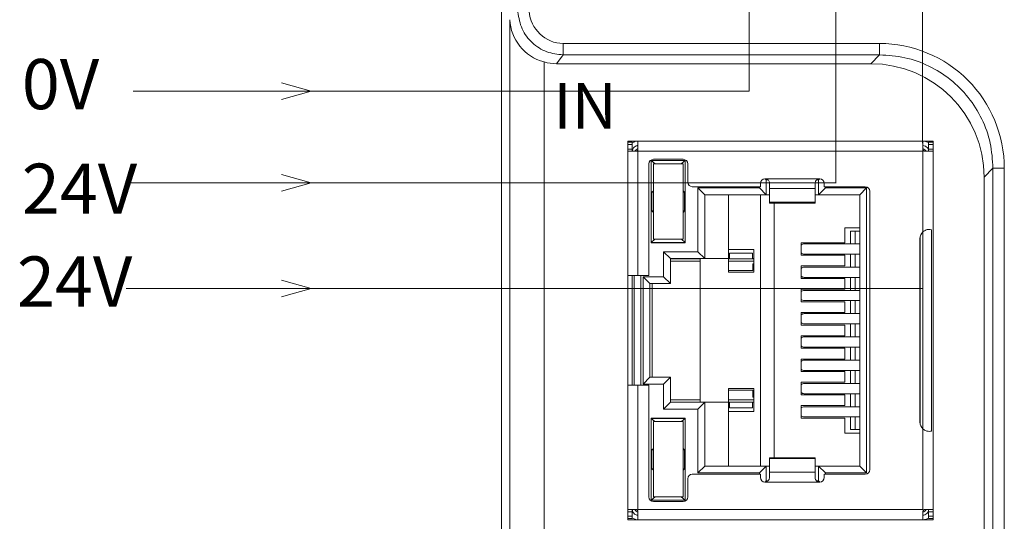
# Model space of a CAD drawing. Units: millimetres. Extents: x 2247 to 3732, y 38 to 1977.
# Drawn here: x 2303 to 2347, y 351 to 373 of the extents above; entities that cross this region are included whole.
import ezdxf

# ---------------------------------------------------------------- set-up
doc = ezdxf.new("R2010")
doc.units = ezdxf.units.MM
doc.layers.add('1', color=7, linetype='Continuous', lineweight=18)
doc.layers.add('DIM', color=3, linetype='Continuous', lineweight=13)
doc.styles.get("Standard").update_dxf_attribs({"font": 'arial.ttf'})
doc.styles.add('标准', font='txt', dxfattribs={"width": 0.667})

msp = doc.modelspace()

# ---------------------------------------------------------------- linework, layer by layer
at = {"layer": '1', "color": 7, "linetype": 'Continuous'}
for p, q in [((2324.484, 329.63), (2324.484, 399.331)), ((2326.345, 329.495), (2326.345, 371.376)), ((2340.677, 371.298), (2326.896, 371.298)), ((2330.466, 367.907), (2330.016, 367.907)), ((2330.016, 367.907), (2330.016, 367.857)), ((2330.016, 367.857), (2330.016, 367.757)), ((2330.216, 367.857), (2330.016, 367.857)), ((2330.016, 367.757), (2330.016, 367.557)), ((2330.016, 367.557), (2330.016, 362.007)), ((2330.216, 367.857), (2330.216, 367.757)), ((2330.216, 367.757), (2330.216, 367.557)), ((2330.466, 367.907), (2330.466, 367.557)), ((2342.966, 367.907), (2330.466, 367.907)), ((2342.966, 367.907), (2342.966, 367.557)), ((2343.416, 367.907), (2342.966, 367.907)), ((2343.216, 367.857), (2343.216, 367.757)), ((2343.416, 367.857), (2343.216, 367.857)), ((2343.216, 367.757), (2343.216, 367.557)), ((2343.416, 367.857), (2343.416, 367.907)), ((2343.416, 367.857), (2343.416, 367.757)), ((2343.416, 367.757), (2343.416, 367.557)), ((2343.416, 367.557), (2343.416, 351.657)), ((2330.027, 367.457), (2330.366, 367.457)), ((2343.066, 367.457), (2343.405, 367.457)), ((2330.946, 366.907), (2330.946, 362.007)), ((2331.041, 367.052), (2332.541, 367.052)), ((2331.041, 363.452), (2331.041, 367.052)), ((2331.223, 366.902), (2331.041, 367.052)), ((2331.141, 363.602), (2331.141, 366.902)), ((2331.141, 366.902), (2332.441, 366.902)), ((2331.146, 367.107), (2332.446, 367.107)), ((2332.541, 367.052), (2332.358, 366.902)), ((2332.441, 366.902), (2332.441, 363.602)), ((2332.541, 367.052), (2332.541, 363.452)), ((2332.646, 366.907), (2332.646, 366.107)), ((2336.091, 366.207), (2336.042, 366.256)), ((2338.441, 366.257), (2338.391, 366.207)), ((2345.649, 330.046), (2345.649, 366.326)), ((2332.846, 365.907), (2335.836, 365.907)), ((2333.091, 365.857), (2335.791, 365.857)), ((2333.091, 363.057), (2333.091, 365.857)), ((2333.391, 365.557), (2333.091, 365.857)), ((2335.791, 365.857), (2335.791, 365.907)), ((2335.791, 365.857), (2336.091, 365.557)), ((2335.836, 366.057), (2335.836, 365.907)), ((2336.091, 366.207), (2336.091, 365.557)), ((2336.166, 366.207), (2336.091, 366.207)), ((2336.236, 366.057), (2336.236, 365.823)), ((2336.236, 365.823), (2336.236, 365.222)), ((2338.236, 366.057), (2338.236, 365.823)), ((2338.236, 365.823), (2338.236, 365.222)), ((2338.391, 366.207), (2338.307, 366.207)), ((2338.391, 366.207), (2338.391, 365.557)), ((2338.391, 365.557), (2338.691, 365.857)), ((2338.636, 366.057), (2338.636, 365.907)), ((2338.636, 365.907), (2340.436, 365.907)), ((2338.691, 365.907), (2338.691, 365.857)), ((2338.691, 365.857), (2340.491, 365.857)), ((2340.491, 365.857), (2340.191, 365.557)), ((2340.491, 365.857), (2340.491, 353.357)), ((2331.079, 365.671), (2331.141, 365.732)), ((2331.079, 364.844), (2331.079, 365.671)), ((2331.141, 365.671), (2331.079, 365.671)), ((2332.503, 365.671), (2332.441, 365.732)), ((2332.503, 365.671), (2332.441, 365.671)), ((2332.503, 365.671), (2332.503, 364.844)), ((2333.391, 362.757), (2333.391, 365.557)), ((2336.091, 365.557), (2333.391, 365.557)), ((2334.441, 365.557), (2334.441, 362.757)), ((2335.841, 353.657), (2335.841, 365.557)), ((2336.091, 365.557), (2336.236, 365.557)), ((2338.236, 365.557), (2338.391, 365.557)), ((2340.191, 365.557), (2338.391, 365.557)), ((2340.191, 365.557), (2340.191, 353.657)), ((2340.636, 365.707), (2340.636, 353.507)), ((2336.236, 365.222), (2336.236, 365.189)), ((2336.236, 365.189), (2338.236, 365.189)), ((2336.441, 365.189), (2336.441, 354.026)), ((2338.236, 365.222), (2338.236, 365.189)), ((2331.141, 364.782), (2331.079, 364.844)), ((2331.079, 364.844), (2331.141, 364.844)), ((2332.503, 364.844), (2332.441, 364.782)), ((2332.441, 364.844), (2332.503, 364.844)), ((2339.541, 364.107), (2339.541, 363.452)), ((2339.541, 364.107), (2340.191, 364.107)), ((2339.784, 363.402), (2339.784, 363.954)), ((2339.784, 363.954), (2339.985, 363.954)), ((2339.985, 363.402), (2339.985, 363.954)), ((2340.191, 363.954), (2339.985, 363.954)), ((2342.966, 363.928), (2342.966, 355.287)), ((2343.34, 355.196), (2343.34, 364.018)), ((2331.041, 363.462), (2331.211, 363.602)), ((2331.041, 363.462), (2332.541, 363.462)), ((2331.041, 363.452), (2332.541, 363.452)), ((2332.441, 363.602), (2331.141, 363.602)), ((2332.541, 363.462), (2332.371, 363.602)), ((2337.625, 363.452), (2339.541, 363.452)), ((2337.625, 363.452), (2337.625, 362.902)), ((2340.191, 363.402), (2337.762, 363.402)), ((2342.835, 363.632), (2342.835, 355.582)), ((2331.591, 363.057), (2333.091, 363.057)), ((2331.591, 361.957), (2331.591, 363.057)), ((2331.891, 362.757), (2331.591, 363.057)), ((2333.091, 363.057), (2333.391, 362.757)), ((2334.441, 363.157), (2335.541, 363.157)), ((2335.483, 362.999), (2334.478, 362.999)), ((2334.478, 362.999), (2334.478, 362.748)), ((2335.483, 362.999), (2335.483, 362.748)), ((2335.541, 363.157), (2335.541, 362.157)), ((2337.625, 362.902), (2339.541, 362.902)), ((2337.762, 362.952), (2340.191, 362.952)), ((2339.541, 362.902), (2339.541, 362.432)), ((2339.784, 362.382), (2339.784, 362.952)), ((2339.985, 362.382), (2339.985, 362.952)), ((2331.891, 362.757), (2331.891, 361.657)), ((2333.391, 362.757), (2331.891, 362.757)), ((2333.191, 362.748), (2331.891, 362.748)), ((2333.191, 362.647), (2331.891, 362.647)), ((2333.191, 362.757), (2333.191, 356.457)), ((2333.391, 362.757), (2334.441, 362.757)), ((2334.441, 362.757), (2334.441, 362.157)), ((2334.478, 362.757), (2334.441, 362.757)), ((2334.478, 362.748), (2334.441, 362.748)), ((2335.541, 362.647), (2334.441, 362.647)), ((2334.478, 362.748), (2335.483, 362.748)), ((2335.541, 362.757), (2335.483, 362.757)), ((2335.541, 362.748), (2335.483, 362.748)), ((2335.504, 362.532), (2335.541, 362.532)), ((2335.504, 362.532), (2335.504, 362.232)), ((2337.625, 362.432), (2339.541, 362.432)), ((2337.625, 362.432), (2337.625, 361.882)), ((2340.191, 362.382), (2337.762, 362.382)), ((2330.016, 362.007), (2330.016, 357.207)), ((2330.016, 362.007), (2330.466, 362.007)), ((2330.216, 362.007), (2330.216, 357.207)), ((2330.291, 362.007), (2330.291, 357.207)), ((2330.466, 362.007), (2330.946, 362.007)), ((2330.691, 361.957), (2331.591, 361.957)), ((2330.691, 357.257), (2330.691, 361.957)), ((2330.991, 361.657), (2330.691, 361.957)), ((2331.591, 361.957), (2331.891, 361.657)), ((2335.504, 362.232), (2334.441, 362.232)), ((2335.541, 362.157), (2334.441, 362.157)), ((2330.991, 357.557), (2330.991, 361.657)), ((2330.991, 361.657), (2331.891, 361.657)), ((2331.091, 357.557), (2331.091, 361.657)), ((2337.625, 361.882), (2339.541, 361.882)), ((2337.762, 361.932), (2340.191, 361.932)), ((2339.541, 361.882), (2339.541, 361.412)), ((2339.784, 361.362), (2339.784, 361.932)), ((2339.985, 361.362), (2339.985, 361.932)), ((2337.625, 361.412), (2339.541, 361.412)), ((2337.625, 361.412), (2337.625, 360.862)), ((2340.191, 361.362), (2337.762, 361.362)), ((2337.625, 360.862), (2339.541, 360.862)), ((2337.762, 360.912), (2340.191, 360.912)), ((2339.541, 360.862), (2339.541, 360.392)), ((2339.784, 360.342), (2339.784, 360.912)), ((2339.985, 360.342), (2339.985, 360.912)), ((2337.625, 360.392), (2339.541, 360.392)), ((2337.625, 360.392), (2337.625, 359.842)), ((2340.191, 360.342), (2337.762, 360.342)), ((2337.625, 359.842), (2339.541, 359.842)), ((2337.762, 359.892), (2340.191, 359.892)), ((2339.541, 359.842), (2339.541, 359.372)), ((2339.784, 359.322), (2339.784, 359.892)), ((2339.985, 359.322), (2339.985, 359.892)), ((2337.625, 359.372), (2339.541, 359.372)), ((2337.625, 359.372), (2337.625, 358.822)), ((2340.191, 359.322), (2337.762, 359.322)), ((2337.625, 358.822), (2339.541, 358.822)), ((2337.762, 358.872), (2340.191, 358.872)), ((2339.541, 358.822), (2339.541, 358.352)), ((2339.784, 358.302), (2339.784, 358.872)), ((2339.985, 358.302), (2339.985, 358.872)), ((2337.625, 358.352), (2339.541, 358.352)), ((2337.625, 358.352), (2337.625, 357.802)), ((2340.191, 358.302), (2337.762, 358.302)), ((2337.625, 357.802), (2339.541, 357.802)), ((2337.762, 357.852), (2340.191, 357.852)), ((2339.541, 357.802), (2339.541, 357.332)), ((2339.784, 357.282), (2339.784, 357.852)), ((2339.985, 357.282), (2339.985, 357.852)), ((2330.016, 357.207), (2330.016, 351.657)), ((2330.016, 357.207), (2330.466, 357.207)), ((2330.466, 357.207), (2330.946, 357.207)), ((2330.691, 357.257), (2330.991, 357.557)), ((2331.591, 357.257), (2330.691, 357.257)), ((2330.946, 357.207), (2330.946, 352.307)), ((2330.991, 357.557), (2331.891, 357.557)), ((2331.591, 357.257), (2331.891, 357.557)), ((2331.591, 356.157), (2331.591, 357.257)), ((2331.891, 357.557), (2331.891, 356.457)), ((2337.625, 357.332), (2339.541, 357.332)), ((2337.625, 357.332), (2337.625, 356.782)), ((2340.191, 357.282), (2337.762, 357.282)), ((2334.441, 356.457), (2334.441, 357.057)), ((2334.441, 357.057), (2335.541, 357.057)), ((2335.504, 356.982), (2334.441, 356.982)), ((2335.504, 356.682), (2335.504, 356.982)), ((2335.541, 357.057), (2335.541, 356.057)), ((2337.625, 356.782), (2339.541, 356.782)), ((2337.762, 356.832), (2340.191, 356.832)), ((2339.541, 356.782), (2339.541, 356.312)), ((2339.784, 356.262), (2339.784, 356.832)), ((2339.985, 356.262), (2339.985, 356.832)), ((2331.591, 356.157), (2331.891, 356.457)), ((2331.891, 356.567), (2333.191, 356.567)), ((2331.891, 356.467), (2333.191, 356.467)), ((2333.391, 356.457), (2331.891, 356.457)), ((2333.091, 356.157), (2333.391, 356.457)), ((2333.391, 353.657), (2333.391, 356.457)), ((2334.441, 356.457), (2333.391, 356.457)), ((2334.441, 356.567), (2335.541, 356.567)), ((2334.441, 356.467), (2334.478, 356.467)), ((2334.441, 356.457), (2334.478, 356.457)), ((2334.441, 356.457), (2334.441, 353.657)), ((2334.478, 356.467), (2334.478, 356.216)), ((2334.478, 356.467), (2335.483, 356.467)), ((2335.483, 356.467), (2335.541, 356.467)), ((2335.483, 356.467), (2335.483, 356.216)), ((2335.483, 356.457), (2335.541, 356.457)), ((2335.504, 356.682), (2335.541, 356.682)), ((2333.091, 356.157), (2331.591, 356.157)), ((2333.091, 353.357), (2333.091, 356.157)), ((2334.441, 356.057), (2335.541, 356.057)), ((2335.483, 356.216), (2334.478, 356.216)), ((2337.625, 356.312), (2339.541, 356.312)), ((2337.625, 356.312), (2337.625, 355.762)), ((2340.191, 356.262), (2337.762, 356.262)), ((2331.041, 355.762), (2332.541, 355.762)), ((2331.041, 352.162), (2331.041, 355.762)), ((2331.211, 355.612), (2331.041, 355.752)), ((2331.041, 355.752), (2332.541, 355.752)), ((2331.141, 352.312), (2331.141, 355.612)), ((2331.141, 355.612), (2332.441, 355.612)), ((2332.541, 355.752), (2332.371, 355.612)), ((2332.441, 355.612), (2332.441, 352.312)), ((2332.541, 355.762), (2332.541, 352.162)), ((2337.625, 355.762), (2339.541, 355.762)), ((2337.762, 355.812), (2340.191, 355.812)), ((2339.541, 355.762), (2339.541, 355.107)), ((2339.784, 355.261), (2339.784, 355.812)), ((2339.985, 355.261), (2339.985, 355.812)), ((2340.191, 355.107), (2339.541, 355.107)), ((2339.784, 355.261), (2339.985, 355.261)), ((2340.191, 355.261), (2339.985, 355.261)), ((2331.079, 354.371), (2331.141, 354.432)), ((2331.141, 354.371), (2331.079, 354.371)), ((2331.079, 353.544), (2331.079, 354.371)), ((2332.503, 354.371), (2332.441, 354.432)), ((2332.503, 354.371), (2332.441, 354.371)), ((2332.503, 354.371), (2332.503, 353.544)), ((2338.236, 354.026), (2336.236, 354.026)), ((2336.236, 354.026), (2336.236, 353.993)), ((2336.236, 353.993), (2336.236, 353.392)), ((2338.236, 354.026), (2338.236, 353.993)), ((2338.236, 353.993), (2338.236, 353.392)), ((2331.079, 353.544), (2331.141, 353.544)), ((2331.141, 353.482), (2331.079, 353.544)), ((2332.503, 353.544), (2332.441, 353.482)), ((2332.441, 353.544), (2332.503, 353.544)), ((2332.846, 353.307), (2335.836, 353.307)), ((2333.091, 353.357), (2333.391, 353.657)), ((2335.791, 353.357), (2333.091, 353.357)), ((2336.091, 353.657), (2333.391, 353.657)), ((2335.791, 353.357), (2336.091, 353.657)), ((2335.791, 353.307), (2335.791, 353.357)), ((2335.836, 353.307), (2335.836, 353.157)), ((2336.091, 353.657), (2336.091, 353.007)), ((2336.091, 353.657), (2336.236, 353.657)), ((2336.236, 353.392), (2336.236, 353.157)), ((2338.236, 353.657), (2338.391, 353.657)), ((2338.236, 353.392), (2338.236, 353.157)), ((2338.391, 353.657), (2338.391, 353.007)), ((2338.691, 353.357), (2338.391, 353.657)), ((2340.191, 353.657), (2338.391, 353.657)), ((2338.636, 353.307), (2338.636, 353.157)), ((2338.636, 353.307), (2340.436, 353.307)), ((2338.691, 353.357), (2338.691, 353.307)), ((2340.491, 353.357), (2338.691, 353.357)), ((2340.491, 353.357), (2340.191, 353.657)), ((2332.646, 353.107), (2332.646, 352.307)), ((2336.042, 352.958), (2336.091, 353.007)), ((2336.165, 353.007), (2336.091, 353.007)), ((2338.391, 353.007), (2338.305, 353.007)), ((2338.441, 352.957), (2338.391, 353.007)), ((2331.041, 352.162), (2331.223, 352.312)), ((2331.041, 352.162), (2332.541, 352.162)), ((2332.441, 352.312), (2331.141, 352.312)), ((2331.146, 352.107), (2332.446, 352.107)), ((2332.541, 352.162), (2332.358, 352.312)), ((2330.016, 351.657), (2330.016, 351.457)), ((2330.027, 351.757), (2330.366, 351.757)), ((2330.216, 351.657), (2330.216, 351.457)), ((2330.466, 351.757), (2330.437, 351.728)), ((2330.466, 351.657), (2330.466, 351.307)), ((2342.995, 351.728), (2342.966, 351.757)), ((2342.966, 351.307), (2342.966, 351.657)), ((2343.066, 351.757), (2343.405, 351.757)), ((2343.216, 351.657), (2343.216, 351.457)), ((2343.416, 351.457), (2343.416, 351.657)), ((2330.016, 351.457), (2330.016, 351.357)), ((2330.016, 351.357), (2330.016, 351.307)), ((2330.016, 351.357), (2330.216, 351.357)), ((2330.016, 351.307), (2330.466, 351.307)), ((2330.216, 351.457), (2330.216, 351.357)), ((2330.466, 351.307), (2342.966, 351.307)), ((2342.966, 351.307), (2343.416, 351.307)), ((2343.216, 351.457), (2343.216, 351.357)), ((2343.216, 351.357), (2343.416, 351.357)), ((2343.416, 351.357), (2343.416, 351.457)), ((2343.416, 351.307), (2343.416, 351.357))]:
    msp.add_line(p, q, dxfattribs=at)
at = {"layer": '1', "color": 7, "linetype": 'Continuous', "lineweight": 5}
for p, q in [((2324.849, 329.995), (2324.849, 373.227)), ((2327.18, 372.184), (2341.065, 372.184)), ((2327.18, 371.687), (2327.18, 372.184)), ((2341.065, 371.687), (2341.065, 372.184)), ((2327.187, 371.687), (2326.896, 371.298)), ((2341.065, 371.687), (2327.18, 371.687)), ((2340.677, 371.298), (2341.065, 371.687)), ((2330.216, 367.757), (2330.016, 367.757)), ((2330.016, 367.557), (2330.216, 367.557)), ((2343.416, 367.757), (2343.216, 367.757)), ((2343.216, 367.557), (2343.416, 367.557)), ((2330.466, 367.457), (2330.466, 362.007)), ((2342.966, 367.457), (2330.466, 367.457)), ((2342.966, 367.457), (2342.966, 363.928)), ((2346.037, 366.715), (2345.649, 366.326)), ((2346.037, 330.33), (2346.037, 366.715)), ((2346.037, 366.715), (2346.534, 366.715)), ((2346.534, 366.715), (2346.534, 330.33)), ((2336.036, 366.257), (2338.436, 366.257)), ((2336.236, 365.823), (2338.236, 365.823)), ((2338.236, 365.222), (2336.236, 365.222)), ((2342.841, 363.699), (2342.841, 355.516)), ((2330.591, 362.007), (2330.591, 357.207)), ((2330.466, 357.207), (2330.466, 351.757)), ((2342.966, 355.287), (2342.966, 351.757)), ((2338.236, 353.993), (2336.236, 353.993)), ((2338.236, 353.392), (2336.236, 353.392)), ((2338.436, 352.957), (2336.036, 352.957)), ((2330.216, 351.657), (2330.016, 351.657)), ((2330.466, 351.757), (2342.966, 351.757)), ((2343.416, 351.657), (2343.216, 351.657)), ((2330.016, 351.457), (2330.216, 351.457)), ((2343.416, 351.457), (2343.216, 351.457))]:
    msp.add_line(p, q, dxfattribs=at)
at = {"layer": '1', "color": 7, "linetype": 'Continuous', "extrusion": (0, 0, -1)}
for centre, radius, start, end in [((-2330.591, 367.307), 0.3, 30.001, 65.3752), ((-2331.146, 366.907), 0.2, 0, 90), ((-2332.446, 366.907), 0.2, 90, 180), ((-2336.036, 366.057), 0.2, 360, 90), ((-2338.436, 366.057), 0.2, 90, 180), ((-2332.846, 366.107), 0.2, 270, 0), ((-2340.436, 365.707), 0.2, 90, 180), ((-2343.235, 363.632), 0.4, 0, 47.6672), ((-2343.235, 355.582), 0.4, 312.3328, 360), ((-2332.846, 353.107), 0.2, 360, 90), ((-2340.436, 353.507), 0.2, 180, 270), ((-2336.036, 353.157), 0.2, 270, 0), ((-2338.436, 353.157), 0.2, 180, 270), ((-2331.146, 352.307), 0.2, 270, 360), ((-2332.446, 352.307), 0.2, 180, 270), ((-2330.591, 351.907), 0.3, 294.6248, 329.999)]:
    msp.add_arc(centre, radius, start, end, dxfattribs=at)
at = {"layer": '1', "color": 7, "linetype": 'Continuous'}
for centre, start, end in [((2342.841, 367.307), 30.001, 65.3752), ((2342.841, 351.907), 294.6248, 329.999)]:
    msp.add_arc(centre, 0.3, start, end, dxfattribs=at)
for centre, major_axis, ratio, start_param, end_param in [((2326.845, 373.227), (1.902, -0.634), 0.957304, 3.476619, 4.768126), ((2340.671, 366.32), (-3.522, -3.522), 0.998783, 2.356803, 3.926382), ((2337.762, 363.177), (0, -0.225), 0.930418, 3.14159, 3.856206), ((2337.762, 363.177), (0, -0.225), 0.930418, 5.568569, 6.283185), ((2337.762, 362.157), (0, -0.225), 0.930418, 3.14159, 3.856206), ((2337.762, 362.157), (0, -0.225), 0.930418, 5.568569, 6.283185), ((2337.762, 361.137), (0, -0.225), 0.930418, 3.14159, 3.856206), ((2337.762, 361.137), (0, -0.225), 0.930418, 5.568569, 6.283185), ((2337.762, 360.117), (0, -0.225), 0.930418, 3.14159, 3.856206), ((2337.762, 360.117), (0, -0.225), 0.930418, 5.568569, 6.283185), ((2337.762, 359.097), (0, -0.225), 0.930418, 3.14159, 3.856206), ((2337.762, 359.097), (0, -0.225), 0.930418, 5.568569, 6.283185), ((2337.762, 358.077), (0, -0.225), 0.930418, 3.14159, 3.856206), ((2337.762, 358.077), (0, -0.225), 0.930418, 5.568569, 6.283185), ((2337.762, 357.057), (0, -0.225), 0.930418, 3.14159, 3.856206), ((2337.762, 357.057), (0, -0.225), 0.930418, 5.568569, 6.283185), ((2337.762, 356.037), (0, -0.225), 0.930418, 3.14159, 3.856206), ((2337.762, 356.037), (0, -0.225), 0.930418, 5.568569, 6.283185)]:
    msp.add_ellipse(centre, major_axis=major_axis, ratio=ratio, start_param=start_param, end_param=end_param, dxfattribs=at)
at = {"layer": '1', "color": 7, "linetype": 'Continuous', "extrusion": (0, 0, -1)}
msp.add_ellipse((2326.898, 373.296), major_axis=(1.199, 1.599), ratio=0.999049, start_param=2.498634, end_param=2.777877, dxfattribs=at)
at = {"layer": '1', "color": 7, "linetype": 'Continuous'}
for points, knots in [([(2327.18, 371.687), (2326.935, 371.714), (2326.441, 371.769), (2325.801, 372.188), (2325.327, 372.803), (2325.239, 373.308), (2325.195, 373.563)], [0, 0, 0, 0, 0.244457, 0.49259, 0.744428, 1, 1, 1, 1]), ([(2330.027, 367.457), (2330.025, 367.457), (2330.023, 367.459), (2330.019, 367.466), (2330.018, 367.472), (2330.017, 367.486), (2330.016, 367.494), (2330.016, 367.513), (2330.016, 367.523), (2330.016, 367.541), (2330.016, 367.549), (2330.016, 367.557)], [0, 0, 0, 0, 0.213417, 0.213417, 0.427062, 0.427062, 0.6379, 0.6379, 0.849861, 0.849861, 1, 1, 1, 1]), ([(2330.237, 367.457), (2330.232, 367.457), (2330.228, 367.459), (2330.223, 367.466), (2330.22, 367.471), (2330.218, 367.484), (2330.217, 367.492), (2330.216, 367.51), (2330.216, 367.52), (2330.216, 367.539), (2330.216, 367.548), (2330.216, 367.557)], [0, 0, 0, 0, 0.209896, 0.209896, 0.420498, 0.420498, 0.62253, 0.62253, 0.827337, 0.827337, 1, 1, 1, 1]), ([(2330.22, 367.504), (2330.227, 367.54), (2330.242, 367.574), (2330.282, 367.63), (2330.307, 367.653), (2330.363, 367.688), (2330.396, 367.7), (2330.441, 367.706), (2330.453, 367.707), (2330.466, 367.707)], [0, 0, 0, 0, 0.31274, 0.31274, 0.602687, 0.602687, 0.892892, 0.892892, 1, 1, 1, 1]), ([(2330.466, 367.907), (2330.419, 367.907), (2330.371, 367.9), (2330.293, 367.874), (2330.259, 367.859), (2330.229, 367.84)], [0, 0, 0, 0, 0.565314, 0.565314, 1, 1, 1, 1]), ([(2330.466, 367.557), (2330.466, 367.546), (2330.464, 367.535), (2330.457, 367.514), (2330.451, 367.504), (2330.442, 367.492), (2330.439, 367.489), (2330.437, 367.487)], [0, 0, 0, 0, 0.424956, 0.424956, 0.850366, 0.850366, 1, 1, 1, 1]), ([(2343.219, 367.83), (2343.211, 367.835), (2343.203, 367.84), (2343.149, 367.872), (2343.098, 367.891), (2343.019, 367.905), (2342.992, 367.907), (2342.966, 367.907)], [0, 0, 0, 0, 0.103449, 0.103449, 0.704541, 0.704541, 1, 1, 1, 1]), ([(2342.966, 367.707), (2343.002, 367.707), (2343.038, 367.699), (2343.101, 367.671), (2343.128, 367.65), (2343.171, 367.603), (2343.187, 367.577), (2343.198, 367.549)], [0, 0, 0, 0, 0.360875, 0.360875, 0.695422, 0.695422, 1, 1, 1, 1]), ([(2342.995, 367.487), (2342.987, 367.494), (2342.981, 367.504), (2342.971, 367.523), (2342.968, 367.534), (2342.966, 367.549), (2342.966, 367.553), (2342.966, 367.557)], [0, 0, 0, 0, 0.420662, 0.420662, 0.841238, 0.841238, 1, 1, 1, 1]), ([(2343.216, 367.557), (2343.216, 367.546), (2343.216, 367.535), (2343.216, 367.514), (2343.215, 367.504), (2343.214, 367.486), (2343.213, 367.479), (2343.21, 367.467), (2343.207, 367.463), (2343.202, 367.458), (2343.198, 367.457), (2343.195, 367.457)], [0, 0, 0, 0, 0.210935, 0.210935, 0.42194, 0.42194, 0.631528, 0.631528, 0.835383, 0.835383, 1, 1, 1, 1]), ([(2343.416, 367.557), (2343.416, 367.546), (2343.416, 367.535), (2343.416, 367.514), (2343.416, 367.504), (2343.415, 367.486), (2343.414, 367.479), (2343.412, 367.467), (2343.411, 367.462), (2343.408, 367.458), (2343.406, 367.457), (2343.405, 367.457)], [0, 0, 0, 0, 0.213755, 0.213755, 0.427533, 0.427533, 0.640862, 0.640862, 0.852332, 0.852332, 1, 1, 1, 1]), ([(2330.437, 367.487), (2330.429, 367.479), (2330.419, 367.472), (2330.4, 367.463), (2330.389, 367.459), (2330.374, 367.458), (2330.37, 367.457), (2330.366, 367.457)], [0, 0, 0, 0, 0.420659, 0.420659, 0.841233, 0.841233, 1, 1, 1, 1]), ([(2343.066, 367.457), (2343.055, 367.457), (2343.044, 367.459), (2343.023, 367.466), (2343.013, 367.472), (2343.001, 367.481), (2342.998, 367.484), (2342.995, 367.487)], [0, 0, 0, 0, 0.424954, 0.424954, 0.850362, 0.850362, 1, 1, 1, 1]), ([(2336.036, 366.257), (2336.058, 366.257), (2336.081, 366.254), (2336.123, 366.239), (2336.143, 366.228), (2336.178, 366.2), (2336.193, 366.183), (2336.216, 366.147), (2336.224, 366.127), (2336.234, 366.091), (2336.236, 366.074), (2336.236, 366.057)], [0, 0, 0, 0, 0.209919, 0.209919, 0.419926, 0.419926, 0.628195, 0.628195, 0.829505, 0.829505, 1, 1, 1, 1]), ([(2338.236, 366.057), (2338.236, 366.077), (2338.239, 366.098), (2338.252, 366.139), (2338.262, 366.159), (2338.288, 366.193), (2338.303, 366.209), (2338.338, 366.233), (2338.358, 366.243), (2338.397, 366.255), (2338.417, 366.257), (2338.436, 366.257)], [0, 0, 0, 0, 0.20866, 0.20866, 0.418177, 0.418177, 0.617339, 0.617339, 0.819569, 0.819569, 1, 1, 1, 1]), ([(2342.966, 363.928), (2342.993, 363.953), (2343.024, 363.974), (2343.088, 364.006), (2343.123, 364.018), (2343.187, 364.031), (2343.218, 364.033), (2343.275, 364.032), (2343.302, 364.027), (2343.33, 364.021), (2343.335, 364.02), (2343.34, 364.018)], [0, 0, 0, 0, 0.235791, 0.235791, 0.472565, 0.472565, 0.698714, 0.698714, 0.94448, 0.94448, 1, 1, 1, 1]), ([(2343.34, 355.196), (2343.316, 355.19), (2343.285, 355.184), (2343.216, 355.181), (2343.176, 355.185), (2343.101, 355.204), (2343.066, 355.218), (2343.009, 355.251), (2342.986, 355.268), (2342.966, 355.287)], [0, 0, 0, 0, 0.28614, 0.28614, 0.575631, 0.575631, 0.822406, 0.822406, 1, 1, 1, 1]), ([(2336.236, 353.157), (2336.236, 353.137), (2336.233, 353.116), (2336.22, 353.076), (2336.21, 353.056), (2336.184, 353.021), (2336.168, 353.006), (2336.134, 352.982), (2336.114, 352.972), (2336.075, 352.96), (2336.055, 352.957), (2336.036, 352.957)], [0, 0, 0, 0, 0.20866, 0.20866, 0.418177, 0.418177, 0.617339, 0.617339, 0.819569, 0.819569, 1, 1, 1, 1]), ([(2338.436, 352.957), (2338.413, 352.957), (2338.391, 352.961), (2338.349, 352.976), (2338.329, 352.987), (2338.294, 353.015), (2338.279, 353.032), (2338.256, 353.068), (2338.247, 353.088), (2338.238, 353.124), (2338.236, 353.141), (2338.236, 353.157)], [0, 0, 0, 0, 0.209919, 0.209919, 0.419926, 0.419926, 0.628195, 0.628195, 0.829505, 0.829505, 1, 1, 1, 1]), ([(2330.016, 351.657), (2330.016, 351.669), (2330.016, 351.68), (2330.016, 351.701), (2330.016, 351.711), (2330.017, 351.729), (2330.017, 351.736), (2330.019, 351.748), (2330.021, 351.752), (2330.024, 351.756), (2330.025, 351.757), (2330.027, 351.757)], [0, 0, 0, 0, 0.213755, 0.213755, 0.427533, 0.427533, 0.640862, 0.640862, 0.852332, 0.852332, 1, 1, 1, 1]), ([(2330.216, 351.657), (2330.216, 351.669), (2330.216, 351.68), (2330.216, 351.701), (2330.216, 351.711), (2330.217, 351.728), (2330.218, 351.736), (2330.222, 351.748), (2330.224, 351.752), (2330.23, 351.756), (2330.233, 351.757), (2330.237, 351.757)], [0, 0, 0, 0, 0.210935, 0.210935, 0.421941, 0.421941, 0.631528, 0.631528, 0.835383, 0.835383, 1, 1, 1, 1]), ([(2330.466, 351.507), (2330.43, 351.507), (2330.394, 351.515), (2330.331, 351.544), (2330.303, 351.564), (2330.259, 351.613), (2330.241, 351.643), (2330.226, 351.686), (2330.223, 351.698), (2330.22, 351.71)], [0, 0, 0, 0, 0.312739, 0.312739, 0.602672, 0.602672, 0.892794, 0.892794, 1, 1, 1, 1]), ([(2330.366, 351.757), (2330.377, 351.757), (2330.388, 351.756), (2330.409, 351.748), (2330.419, 351.743), (2330.431, 351.734), (2330.434, 351.731), (2330.437, 351.728)], [0, 0, 0, 0, 0.424954, 0.424954, 0.850362, 0.850362, 1, 1, 1, 1]), ([(2330.437, 351.728), (2330.444, 351.72), (2330.451, 351.711), (2330.461, 351.691), (2330.464, 351.68), (2330.466, 351.666), (2330.466, 351.661), (2330.466, 351.657)], [0, 0, 0, 0, 0.42066, 0.42066, 0.841234, 0.841234, 1, 1, 1, 1]), ([(2342.966, 351.657), (2342.966, 351.668), (2342.968, 351.679), (2342.975, 351.7), (2342.98, 351.71), (2342.99, 351.722), (2342.992, 351.725), (2342.995, 351.728)], [0, 0, 0, 0, 0.424954, 0.424954, 0.850362, 0.850362, 1, 1, 1, 1]), ([(2343.211, 351.71), (2343.205, 351.675), (2343.19, 351.641), (2343.15, 351.585), (2343.125, 351.562), (2343.068, 351.527), (2343.036, 351.515), (2342.991, 351.508), (2342.978, 351.507), (2342.966, 351.507)], [0, 0, 0, 0, 0.31274, 0.31274, 0.602687, 0.602687, 0.892892, 0.892892, 1, 1, 1, 1]), ([(2342.995, 351.728), (2343.003, 351.736), (2343.012, 351.742), (2343.032, 351.752), (2343.043, 351.755), (2343.058, 351.757), (2343.062, 351.757), (2343.066, 351.757)], [0, 0, 0, 0, 0.42066, 0.42066, 0.841234, 0.841234, 1, 1, 1, 1]), ([(2343.195, 351.757), (2343.199, 351.757), (2343.203, 351.756), (2343.209, 351.749), (2343.211, 351.744), (2343.214, 351.731), (2343.215, 351.723), (2343.216, 351.705), (2343.216, 351.695), (2343.216, 351.676), (2343.216, 351.667), (2343.216, 351.657)], [0, 0, 0, 0, 0.209896, 0.209896, 0.420498, 0.420498, 0.62253, 0.62253, 0.827337, 0.827337, 1, 1, 1, 1]), ([(2343.405, 351.757), (2343.407, 351.757), (2343.409, 351.756), (2343.412, 351.748), (2343.413, 351.743), (2343.415, 351.729), (2343.415, 351.721), (2343.416, 351.702), (2343.416, 351.692), (2343.416, 351.673), (2343.416, 351.665), (2343.416, 351.657)], [0, 0, 0, 0, 0.213417, 0.213417, 0.427062, 0.427062, 0.6379, 0.6379, 0.849861, 0.849861, 1, 1, 1, 1]), ([(2330.228, 351.375), (2330.249, 351.362), (2330.271, 351.351), (2330.348, 351.319), (2330.407, 351.307), (2330.466, 351.307)], [0, 0, 0, 0, 0.29486, 0.29486, 1, 1, 1, 1]), ([(2342.966, 351.307), (2343.013, 351.307), (2343.06, 351.315), (2343.139, 351.341), (2343.172, 351.356), (2343.203, 351.375)], [0, 0, 0, 0, 0.565314, 0.565314, 1, 1, 1, 1])]:
    msp.add_open_spline(points, degree=3, knots=knots, dxfattribs=at)
at = {"layer": '1', "color": 7, "linetype": 'Continuous', "lineweight": 5}
msp.add_open_spline([(2325.691, 373.591), (2325.735, 372.829), (2326.416, 372.185), (2327.18, 372.184)], degree=3, dxfattribs=at)
for points, knots in [([(2341.065, 372.184), (2342.501, 372.184), (2343.92, 371.595), (2345.945, 369.57), (2346.534, 368.151), (2346.534, 366.715)], [0, 0, 0, 0, 0.5, 0.5, 1, 1, 1, 1]), ([(2346.037, 366.715), (2346.013, 367.087), (2345.965, 367.831), (2345.58, 368.891), (2344.986, 369.841), (2344.191, 370.636), (2343.241, 371.229), (2342.181, 371.614), (2341.437, 371.663), (2341.065, 371.687)], [0, 0, 0, 0, 0.142912, 0.285777, 0.428613, 0.571435, 0.714263, 0.857112, 1, 1, 1, 1])]:
    msp.add_open_spline(points, degree=3, knots=knots, dxfattribs=at)
at = {"layer": '1', "color": 7, "linetype": 'Continuous'}
for points in [[(2330.466, 367.457), (2330.456, 367.467), (2330.446, 367.477), (2330.437, 367.487)], [(2342.966, 367.457), (2342.976, 367.467), (2342.985, 367.477), (2342.995, 367.487)]]:
    msp.add_open_spline(points, degree=3, dxfattribs=at)
at = {"layer": 'DIM', "color": 5}
for p, q in [((2335.339, 383.136), (2335.339, 370.092)), ((2335.339, 370.092), (2308.321, 370.092))]:
    msp.add_line(p, q, dxfattribs=at)
at = {"layer": 'DIM', "color": 1}
for p, q in [((2339.143, 383.136), (2339.143, 366.072)), ((2339.156, 366.072), (2308.165, 366.072))]:
    msp.add_line(p, q, dxfattribs=at)
at = {"layer": 'DIM', "color": 3}
for p, q in [((2342.947, 383.136), (2342.96, 361.443)), ((2316.123, 370.092), (2314.833, 370.456)), ((2316.123, 370.092), (2314.833, 369.732)), ((2316.123, 366.072), (2314.833, 366.436)), ((2316.123, 366.072), (2314.833, 365.712)), ((2316.123, 361.443), (2314.833, 361.806)), ((2342.96, 361.443), (2308.008, 361.443)), ((2316.123, 361.443), (2314.833, 361.082))]:
    msp.add_line(p, q, dxfattribs=at)

# ---------------------------------------------------------------- texts
at = {"layer": 'DIM', "color": 0, "char_height": 2.2, "attachment_point": 1}
for s, insert, width in [('{\\fFangSong|b0|i0|c0|p34;0V}', (2303.438, 371.503), 2.76532), ('{\\fFangSong|b0|i0|c0|p34;24V}', (2303.438, 366.917), 2.76532), ('{\\fFangSong|b0|i0|c0|p34;24V}', (2303.224, 362.849), 44.99736)]:
    msp.add_mtext(s, dxfattribs=dict(at, insert=insert, width=width))
at = {"layer": 'DIM', "color": 3, "insert": (2326.755, 370.451), "char_height": 2, "width": 6.3516, "attachment_point": 1, "style": '标准'}
msp.add_mtext('{\\T1.3;IN}', dxfattribs=at)

doc.saveas('drawing.dxf')
